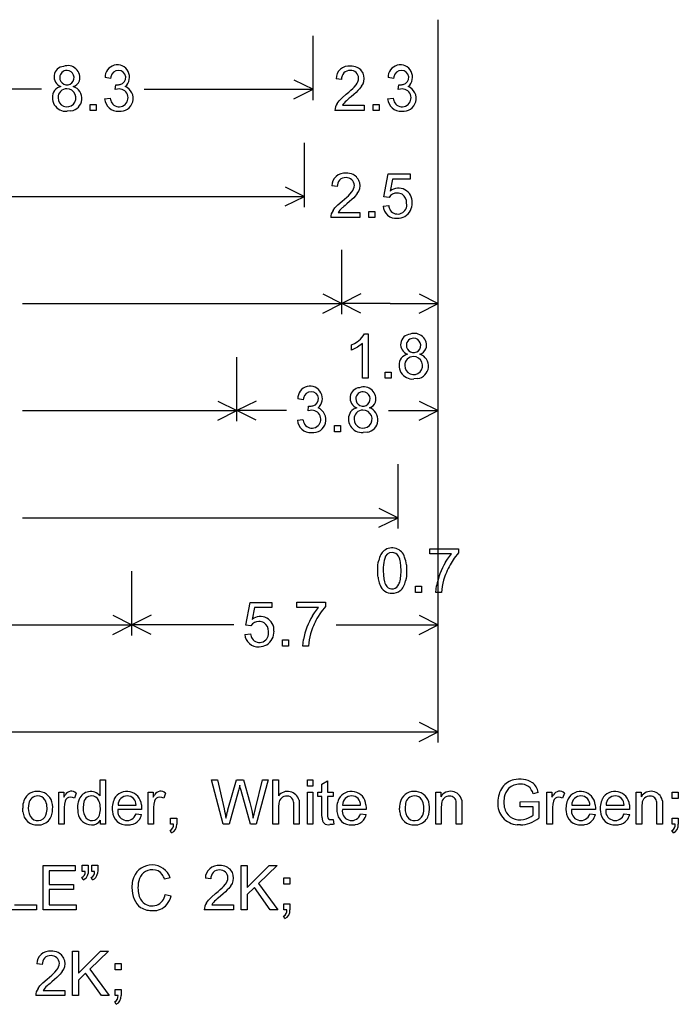
# Model space of a CAD drawing. Extents: x 43.6 to 67.9, y 0.1 to 78.7.
# Drawn here: x 54.2 to 66.5, y 0.1 to 18.5 of the extents above; entities that cross this region are included whole.
import ezdxf

# ---------------------------------------------------------------- set-up
doc = ezdxf.new("R2010")
doc.units = 0

msp = doc.modelspace()

# ---------------------------------------------------------------- linework, layer by layer
for p, q in [((62, 5), (62, 18.5)), ((59.663, 17), (59.663, 18.2)), ((59.663, 17), (59.663, 18.2)), ((62, 17), (62, 18.2)), ((55.8805, 17.4018), (55.779, 17.4198)), ((55.887, 17.4331), (55.8805, 17.4018)), ((55.9691, 17.1953), (55.9804, 17.2844)), ((59.3052, 17.3789), (59.663, 17.2)), ((60.1958, 17.3843), (60.0915, 17.395)), ((60.4283, 17.2393), (60.4655, 17.2842)), ((61.1645, 17.4018), (61.063, 17.4198)), ((61.171, 17.4331), (61.1645, 17.4018)), ((61.2531, 17.1953), (61.2644, 17.2844)), ((54.5949, 17.2), (51.443, 17.2)), ((56.0087, 17.2037), (55.9691, 17.1953)), ((56.0408, 17.2066), (56.0087, 17.2037)), ((56.5111, 17.2), (59.663, 17.2)), ((59.3052, 17.0211), (59.663, 17.2)), ((60.2066, 17.0424), (60.2838, 17.1095)), ((60.2838, 17.1095), (60.3313, 17.1485)), ((60.3313, 17.1485), (60.371, 17.1831)), ((60.371, 17.1831), (60.4032, 17.2134)), ((60.4239, 17.1037), (60.3731, 17.0604)), ((60.4032, 17.2134), (60.4283, 17.2393)), ((60.4666, 17.1422), (60.4239, 17.1037)), ((60.5016, 17.1762), (60.4666, 17.1422)), ((60.5295, 17.206), (60.5016, 17.1762)), ((60.568, 17.2558), (60.5295, 17.206)), ((61.2927, 17.2037), (61.2531, 17.1953)), ((61.3248, 17.2066), (61.2927, 17.2037)), ((55.5015, 16.8037), (55.5015, 16.9194)), ((55.5015, 16.9194), (55.6135, 16.9194)), ((55.6135, 16.9194), (55.6135, 16.8037)), ((55.7716, 17.0221), (55.8731, 17.0356)), ((60.1156, 16.9372), (60.1507, 16.9843)), ((60.1507, 16.9843), (60.2066, 17.0424)), ((60.2273, 16.9223), (60.213, 16.9013)), ((60.2445, 16.9434), (60.2273, 16.9223)), ((60.2644, 16.9647), (60.2445, 16.9434)), ((60.2868, 16.9865), (60.2644, 16.9647)), ((60.2968, 16.9957), (60.2868, 16.9865)), ((60.3145, 17.011), (60.2968, 16.9957)), ((60.3399, 17.0325), (60.3145, 17.011)), ((60.3731, 17.0604), (60.3399, 17.0325)), ((60.7855, 16.8037), (60.7855, 16.9194)), ((60.7855, 16.9194), (60.8975, 16.9194)), ((60.8975, 16.9194), (60.8975, 16.8037)), ((61.0556, 17.0221), (61.1571, 17.0356)), ((55.142, 16.798), (55.0695, 16.7907)), ((55.6135, 16.8037), (55.5015, 16.8037)), ((60.6175, 16.8037), (60.0723, 16.8037)), ((60.213, 16.9013), (60.6175, 16.9013)), ((60.6175, 16.9013), (60.6175, 16.8037)), ((60.8975, 16.8037), (60.7855, 16.8037)), ((59.5, 15), (59.5, 16.2)), ((59.5, 15), (59.5, 16.2)), ((62, 15), (62, 16.2)), ((60.9868, 15.1947), (61.067, 15.6196)), ((61.067, 15.6196), (61.4759, 15.6196)), ((61.1482, 15.5225), (61.1036, 15.3002)), ((61.4759, 15.5225), (61.1482, 15.5225)), ((61.4759, 15.6196), (61.4759, 15.5225)), ((59.1422, 15.3789), (59.5, 15.2)), ((60.1158, 15.3843), (60.0115, 15.395)), ((60.3483, 15.2393), (60.3855, 15.2842)), ((53.7571, 15.2), (59.5, 15.2)), ((59.1422, 15.0211), (59.5, 15.2)), ((60.1266, 15.0424), (60.2038, 15.1095)), ((60.2038, 15.1095), (60.2513, 15.1485)), ((60.2513, 15.1485), (60.291, 15.1831)), ((60.291, 15.1831), (60.3232, 15.2134)), ((60.3439, 15.1037), (60.2931, 15.0604)), ((60.3232, 15.2134), (60.3483, 15.2393)), ((60.3866, 15.1422), (60.3439, 15.1037)), ((60.4216, 15.1762), (60.3866, 15.1422)), ((60.4495, 15.206), (60.4216, 15.1762)), ((60.488, 15.2558), (60.4495, 15.206)), ((61.0822, 15.1823), (60.9868, 15.1947)), ((60.0356, 14.9372), (60.0707, 14.9843)), ((60.0707, 14.9843), (60.1266, 15.0424)), ((60.1473, 14.9223), (60.133, 14.9013)), ((60.133, 14.9013), (60.5375, 14.9013)), ((60.1645, 14.9434), (60.1473, 14.9223)), ((60.1844, 14.9647), (60.1645, 14.9434)), ((60.2068, 14.9865), (60.1844, 14.9647)), ((60.2168, 14.9957), (60.2068, 14.9865)), ((60.2345, 15.011), (60.2168, 14.9957)), ((60.2599, 15.0325), (60.2345, 15.011)), ((60.2931, 15.0604), (60.2599, 15.0325)), ((60.5375, 14.9013), (60.5375, 14.8037)), ((60.7055, 14.8037), (60.7055, 14.9194)), ((60.7055, 14.9194), (60.8175, 14.9194)), ((60.8175, 14.9194), (60.8175, 14.8037)), ((60.9688, 15.0204), (61.0754, 15.0294)), ((60.5375, 14.8037), (59.9923, 14.8037)), ((60.8175, 14.8037), (60.7055, 14.8037)), ((60.2, 13), (60.2, 14.2)), ((60.2, 13), (60.2, 14.2)), ((62, 13), (62, 14.2)), ((59.8422, 13.3789), (60.2, 13.2)), ((60.5578, 13.3789), (60.2, 13.2)), ((61.6422, 13.3789), (62, 13.2)), ((54.2346, 13.2), (60.2, 13.2)), ((59.8422, 13.0211), (60.2, 13.2)), ((61.1, 13.2), (60.2, 13.2)), ((60.5578, 13.0211), (60.2, 13.2)), ((61.1, 13.2), (62, 13.2)), ((61.6422, 13.0211), (62, 13.2)), ((60.5983, 12.5938), (60.6225, 12.6342)), ((60.6225, 12.6342), (60.6895, 12.6342)), ((60.6895, 12.6342), (60.6895, 11.8037)), ((60.3823, 12.4266), (60.4382, 12.4554)), ((60.3823, 12.3284), (60.3823, 12.4266)), ((60.4941, 12.3821), (60.3823, 12.3284)), ((60.4382, 12.4554), (60.4878, 12.4865)), ((60.5855, 12.4508), (60.4941, 12.3821)), ((60.5855, 11.8037), (60.5855, 12.4508)), ((58.24, 11), (58.24, 12.2)), ((58.24, 11), (58.24, 12.2)), ((62, 11), (62, 12.2)), ((60.6895, 11.8037), (60.5855, 11.8037)), ((61.0095, 11.8037), (61.0095, 11.9194)), ((61.0095, 11.9194), (61.1215, 11.9194)), ((61.1215, 11.8037), (61.0095, 11.8037)), ((61.1215, 11.9194), (61.1215, 11.8037)), ((61.614, 11.798), (61.5415, 11.7907)), ((59.4805, 11.4018), (59.379, 11.4198)), ((59.487, 11.4331), (59.4805, 11.4018)), ((57.8822, 11.3789), (58.24, 11.2)), ((58.5978, 11.3789), (58.24, 11.2)), ((59.5691, 11.1953), (59.5804, 11.2844)), ((61.6422, 11.3789), (62, 11.2)), ((54.2346, 11.2), (58.24, 11.2)), ((57.8822, 11.0211), (58.24, 11.2)), ((59.1661, 11.2), (58.24, 11.2)), ((58.5978, 11.0211), (58.24, 11.2)), ((59.3716, 11.0221), (59.4731, 11.0356)), ((59.6087, 11.2037), (59.5691, 11.1953)), ((59.6408, 11.2066), (59.6087, 11.2037)), ((61.0739, 11.2), (62, 11.2)), ((61.6422, 11.0211), (62, 11.2)), ((60.0655, 10.8037), (60.0655, 10.9194)), ((60.0655, 10.9194), (60.1775, 10.9194)), ((60.1775, 10.9194), (60.1775, 10.8037)), ((60.1775, 10.8037), (60.0655, 10.8037)), ((60.67, 10.798), (60.5975, 10.7907)), ((61.25, 9), (61.25, 10.2)), ((61.25, 9), (61.25, 10.2)), ((62, 9), (62, 10.2)), ((60.8922, 9.3789), (61.25, 9.2)), ((54.2387, 9.2), (61.25, 9.2)), ((60.8922, 9.0211), (61.25, 9.2)), ((61.8418, 8.5225), (61.8418, 8.6201)), ((61.8418, 8.6201), (62.3769, 8.6201)), ((62.2465, 8.5225), (61.8418, 8.5225)), ((62.1715, 8.4246), (62.2083, 8.476)), ((62.2083, 8.476), (62.2465, 8.5225)), ((62.3769, 8.5411), (62.2976, 8.4427)), ((62.3769, 8.6201), (62.3769, 8.5411)), ((60.8707, 8.265), (60.8743, 8.3149)), ((60.8743, 8.3149), (60.8802, 8.3612)), ((60.8802, 8.3612), (60.8886, 8.4039)), ((60.9778, 8.318), (60.9745, 8.2675)), ((60.9831, 8.3632), (60.9778, 8.318)), ((60.9907, 8.4031), (60.9831, 8.3632)), ((61.0003, 8.4377), (60.9907, 8.4031)), ((61.303, 8.2965), (61.2956, 8.3668)), ((61.3055, 8.2116), (61.303, 8.2965)), ((61.4048, 8.3225), (61.4095, 8.2116)), ((62.1357, 8.368), (62.1715, 8.4246)), ((62.2976, 8.4427), (62.22, 8.3177)), ((56.28, 7), (56.28, 8.2)), ((56.28, 7), (56.28, 8.2)), ((60.8695, 8.2116), (60.8707, 8.265)), ((60.8699, 8.1786), (60.8695, 8.2116)), ((60.8713, 8.1469), (60.8699, 8.1786)), ((60.8735, 8.1165), (60.8713, 8.1469)), ((60.8765, 8.0876), (60.8735, 8.1165)), ((60.9745, 8.2675), (60.9735, 8.2116)), ((60.9735, 8.2116), (60.9759, 8.1267)), ((60.9759, 8.1267), (60.9833, 8.0564)), ((61.2973, 8.0775), (61.3009, 8.1079)), ((61.3009, 8.1079), (61.3034, 8.1404)), ((61.3034, 8.1404), (61.3049, 8.1749)), ((61.3049, 8.1749), (61.3055, 8.2116)), ((61.4047, 8.1086), (61.3987, 8.0624)), ((61.4083, 8.1583), (61.4047, 8.1086)), ((61.4095, 8.2116), (61.4083, 8.1583)), ((62, 7), (62, 8.2)), ((60.9833, 8.0564), (60.9956, 8.0006)), ((61.2927, 8.0492), (61.2973, 8.0775)), ((61.3987, 8.0624), (61.3903, 8.0197)), ((61.5735, 7.8037), (61.5735, 7.9194)), ((61.5735, 7.9194), (61.6855, 7.9194)), ((61.6855, 7.9194), (61.6855, 7.8037)), ((61.9575, 7.8037), (61.97, 7.9264)), ((61.6855, 7.8037), (61.5735, 7.8037)), ((62.0615, 7.8037), (61.9575, 7.8037)), ((58.4068, 7.1947), (58.487, 7.6196)), ((58.487, 7.6196), (58.8959, 7.6196)), ((58.8959, 7.6196), (58.8959, 7.5225)), ((59.3578, 7.5225), (59.3578, 7.6201)), ((59.3578, 7.6201), (59.8929, 7.6201)), ((59.8929, 7.5411), (59.8136, 7.4427)), ((59.8929, 7.6201), (59.8929, 7.5411)), ((55.9222, 7.3789), (56.28, 7.2)), ((56.6378, 7.3789), (56.28, 7.2)), ((58.5682, 7.5225), (58.5236, 7.3002)), ((58.8959, 7.5225), (58.5682, 7.5225)), ((59.7625, 7.5225), (59.3578, 7.5225)), ((59.6517, 7.368), (59.6875, 7.4246)), ((59.6875, 7.4246), (59.7243, 7.476)), ((59.7243, 7.476), (59.7625, 7.5225)), ((59.8136, 7.4427), (59.736, 7.3177)), ((61.6422, 7.3789), (62, 7.2)), ((53.9623, 7.2), (56.28, 7.2)), ((55.9222, 7.0211), (56.28, 7.2)), ((58.1861, 7.2), (56.28, 7.2)), ((56.6378, 7.0211), (56.28, 7.2)), ((58.5022, 7.1823), (58.4068, 7.1947)), ((60.0939, 7.2), (62, 7.2)), ((61.6422, 7.0211), (62, 7.2)), ((58.3888, 7.0204), (58.4954, 7.0294)), ((59.0895, 6.8037), (59.0895, 6.9194)), ((59.0895, 6.9194), (59.2015, 6.9194)), ((59.2015, 6.8037), (59.0895, 6.8037)), ((59.2015, 6.9194), (59.2015, 6.8037)), ((59.4735, 6.8037), (59.486, 6.9264)), ((59.5775, 6.8037), (59.4735, 6.8037)), ((61.6422, 5.3789), (62, 5.2)), ((53.7571, 5.2), (62, 5.2)), ((61.6422, 5.0211), (62, 5.2)), ((55.6855, 4.0061), (55.6855, 4.3028)), ((55.6855, 4.3028), (55.7895, 4.3028)), ((55.7895, 4.3028), (55.7895, 3.4757)), ((57.983, 3.4757), (57.7636, 4.3028)), ((57.7636, 4.3028), (57.8758, 4.3028)), ((57.8758, 4.3028), (58.0016, 3.7606)), ((58.0739, 3.7443), (58.2313, 4.3028)), ((58.2313, 4.3028), (58.3633, 4.3028)), ((58.3633, 4.3028), (58.4818, 3.8842)), ((58.5873, 3.7713), (58.7171, 4.3028)), ((58.8271, 4.3028), (58.6003, 3.4757)), ((58.7171, 4.3028), (58.8271, 4.3028)), ((58.9135, 3.4757), (58.9135, 4.3028)), ((58.9135, 4.3028), (59.0175, 4.3028)), ((59.0175, 4.3028), (59.0158, 4.0061)), ((59.5575, 4.186), (59.5575, 4.3028)), ((59.5575, 4.3028), (59.6615, 4.3028)), ((59.6615, 4.3028), (59.6615, 4.186)), ((59.8295, 4.2233), (59.9335, 4.2842)), ((59.9335, 4.2842), (59.9335, 4.0749)), ((54.9135, 3.4757), (54.9135, 4.0749)), ((54.9135, 4.0749), (55.0071, 4.0749)), ((55.0071, 4.0749), (55.0071, 3.9841)), ((55.2414, 4.0557), (55.2065, 3.9615)), ((56.5815, 3.4757), (56.5815, 4.0749)), ((56.5815, 4.0749), (56.6751, 4.0749)), ((56.6751, 4.0749), (56.6751, 3.9841)), ((56.9094, 4.0557), (56.8745, 3.9615)), ((58.2702, 4.1059), (58.0948, 3.4757)), ((58.2831, 4.1536), (58.2702, 4.1059)), ((58.2945, 4.2029), (58.2831, 4.1536)), ((58.2977, 4.1901), (58.2945, 4.2029)), ((58.303, 4.1697), (58.2977, 4.1901)), ((58.3104, 4.1416), (58.303, 4.1697)), ((58.3205, 4.1059), (58.3104, 4.1416)), ((58.4948, 3.4757), (58.3205, 4.1059)), ((59.6615, 4.186), (59.5575, 4.186)), ((59.5575, 3.4757), (59.5575, 4.0749)), ((59.5575, 4.0749), (59.6615, 4.0749)), ((59.6615, 4.0749), (59.6615, 3.4757)), ((59.755, 3.9959), (59.755, 4.0749)), ((59.755, 4.0749), (59.8295, 4.0749)), ((59.8295, 4.0749), (59.8295, 4.2233)), ((59.9335, 4.0749), (60.0356, 4.0749)), ((60.0356, 4.0749), (60.0356, 3.9959)), ((61.9535, 3.4757), (61.9535, 4.0749)), ((61.9535, 4.0749), (62.0471, 4.0749)), ((62.0471, 4.0749), (62.0471, 3.9897)), ((63.8681, 4.0715), (63.7695, 4.0444)), ((64.0295, 3.4757), (64.0295, 4.0749)), ((64.0295, 4.0749), (64.1231, 4.0749)), ((64.1231, 4.0749), (64.1231, 3.9841)), ((64.3574, 4.0557), (64.3225, 3.9615)), ((65.6975, 3.4757), (65.6975, 4.0749)), ((65.6975, 4.0749), (65.7911, 4.0749)), ((65.7911, 4.0749), (65.7911, 3.9897)), ((66.3695, 3.9592), (66.3695, 4.0749)), ((66.3695, 4.0749), (66.4815, 4.0749)), ((66.4815, 4.0749), (66.4815, 3.9592)), ((54.3552, 3.8625), (54.3455, 3.7753)), ((55.0071, 3.9841), (55.034, 4.0278)), ((55.0343, 3.9079), (55.0217, 3.8514)), ((55.1692, 3.978), (55.132, 3.9835)), ((55.2065, 3.9615), (55.1692, 3.978)), ((56.6751, 3.9841), (56.702, 4.0278)), ((56.7023, 3.9079), (56.6897, 3.8514)), ((56.8372, 3.978), (56.8, 3.9835)), ((56.8745, 3.9615), (56.8372, 3.978)), ((58.4818, 3.8842), (58.5199, 3.7334)), ((59.0217, 3.8664), (59.0175, 3.8035)), ((59.4016, 3.9225), (59.4055, 3.8554)), ((59.8295, 3.9959), (59.755, 3.9959)), ((59.8295, 3.6512), (59.8295, 3.9959)), ((60.0356, 3.9959), (59.9335, 3.9959)), ((59.9335, 3.9959), (59.9335, 3.6455)), ((61.3912, 3.8625), (61.3815, 3.7753)), ((62.3375, 3.8402), (62.3355, 3.8857)), ((62.4392, 3.9269), (62.4405, 3.9051)), ((62.4405, 3.9051), (62.4412, 3.8774)), ((62.4412, 3.8774), (62.4415, 3.8441)), ((63.5303, 3.8971), (63.8775, 3.8977)), ((63.5303, 3.8001), (63.5303, 3.8971)), ((63.8775, 3.8977), (63.8775, 3.5908)), ((64.1231, 3.9841), (64.15, 4.0278)), ((64.1503, 3.9079), (64.1377, 3.8514)), ((64.2852, 3.978), (64.248, 3.9835)), ((64.3225, 3.9615), (64.2852, 3.978)), ((66.0815, 3.8402), (66.0795, 3.8857)), ((66.1832, 3.9269), (66.1845, 3.9051)), ((66.1845, 3.9051), (66.1852, 3.8774)), ((66.1852, 3.8774), (66.1855, 3.8441)), ((66.4815, 3.9592), (66.3695, 3.9592)), ((54.2458, 3.7089), (54.2415, 3.7753)), ((55.0217, 3.8514), (55.0175, 3.7894)), ((55.0175, 3.7894), (55.0175, 3.4757)), ((55.3775, 3.8596), (55.3695, 3.7748)), ((56.4615, 3.7493), (56.0175, 3.7493)), ((56.0215, 3.8328), (56.3575, 3.8328)), ((56.4573, 3.841), (56.4615, 3.7764)), ((56.4615, 3.7764), (56.4615, 3.7692)), ((56.4615, 3.7692), (56.4615, 3.7623)), ((56.4615, 3.7623), (56.4615, 3.7557)), ((56.4615, 3.7557), (56.4615, 3.7493)), ((56.6897, 3.8514), (56.6855, 3.7894)), ((56.6855, 3.7894), (56.6855, 3.4757)), ((58.0016, 3.7606), (58.0115, 3.7171)), ((58.0115, 3.7171), (58.0206, 3.6746)), ((58.0508, 3.6507), (58.0615, 3.6954)), ((58.0615, 3.6954), (58.0691, 3.7264)), ((58.0691, 3.7264), (58.0739, 3.7443)), ((58.5199, 3.7334), (58.5461, 3.5914)), ((58.5622, 3.665), (58.5737, 3.714)), ((58.5737, 3.714), (58.5873, 3.7713)), ((59.0175, 3.8035), (59.0175, 3.4757)), ((59.3015, 3.4757), (59.3015, 3.8554)), ((59.4055, 3.8554), (59.4055, 3.4757)), ((60.6535, 3.7493), (60.2095, 3.7493)), ((60.2135, 3.8328), (60.5495, 3.8328)), ((60.6493, 3.841), (60.6535, 3.7764)), ((60.6535, 3.7764), (60.6535, 3.7692)), ((60.6535, 3.7692), (60.6535, 3.7623)), ((60.6535, 3.7623), (60.6535, 3.7557)), ((60.6535, 3.7557), (60.6535, 3.7493)), ((61.2818, 3.7089), (61.2775, 3.7753)), ((62.0575, 3.8029), (62.0575, 3.4757)), ((62.3375, 3.4757), (62.3375, 3.8402)), ((62.4415, 3.8441), (62.4415, 3.4757)), ((63.7735, 3.8001), (63.5303, 3.8001)), ((63.7735, 3.6461), (63.7735, 3.8001)), ((64.1377, 3.8514), (64.1335, 3.7894)), ((64.1335, 3.7894), (64.1335, 3.4757)), ((64.9335, 3.7493), (64.4895, 3.7493)), ((64.4935, 3.8328), (64.8295, 3.8328)), ((64.9293, 3.841), (64.9335, 3.7764)), ((64.9335, 3.7764), (64.9335, 3.7692)), ((64.9335, 3.7692), (64.9335, 3.7623)), ((64.9335, 3.7623), (64.9335, 3.7557)), ((64.9335, 3.7557), (64.9335, 3.7493)), ((65.5735, 3.7493), (65.1295, 3.7493)), ((65.1335, 3.8328), (65.4695, 3.8328)), ((65.5693, 3.841), (65.5735, 3.7764)), ((65.5735, 3.7764), (65.5735, 3.7692)), ((65.5735, 3.7692), (65.5735, 3.7623)), ((65.5735, 3.7623), (65.5735, 3.7557)), ((65.5735, 3.7557), (65.5735, 3.7493)), ((65.8015, 3.8029), (65.8015, 3.4757)), ((66.0815, 3.4757), (66.0815, 3.8402)), ((66.1855, 3.8441), (66.1855, 3.4757)), ((55.6935, 3.4757), (55.6925, 3.5513)), ((56.3431, 3.636), (56.3575, 3.6686)), ((56.3575, 3.6686), (56.4624, 3.6557)), ((56.9999, 3.4757), (56.9999, 3.5914)), ((56.9999, 3.5914), (57.1175, 3.5914)), ((57.1175, 3.5914), (57.1175, 3.4757)), ((58.0206, 3.6746), (58.029, 3.6328)), ((58.029, 3.6328), (58.0366, 3.5914)), ((58.0366, 3.5914), (58.0508, 3.6507)), ((58.5461, 3.5914), (58.553, 3.6242)), ((58.553, 3.6242), (58.5622, 3.665)), ((59.8309, 3.597), (59.8295, 3.6512)), ((59.9335, 3.6455), (59.9339, 3.6184)), ((60.0222, 3.5645), (60.0356, 3.5665)), ((60.0356, 3.5665), (60.0503, 3.4768)), ((60.5351, 3.636), (60.5495, 3.6686)), ((60.5495, 3.6686), (60.6544, 3.6557)), ((64.8151, 3.636), (64.8295, 3.6686)), ((64.8295, 3.6686), (64.9344, 3.6557)), ((65.4551, 3.636), (65.4695, 3.6686)), ((65.4695, 3.6686), (65.5744, 3.6557)), ((66.3695, 3.4757), (66.3695, 3.5914)), ((66.3695, 3.5914), (66.4815, 3.5914)), ((66.4815, 3.5914), (66.4815, 3.4757)), ((55.0175, 3.4757), (54.9135, 3.4757)), ((55.7895, 3.4757), (55.6935, 3.4757)), ((56.6855, 3.4757), (56.5815, 3.4757)), ((57.0213, 3.3132), (56.9931, 3.3566)), ((57.0575, 3.4757), (56.9999, 3.4757)), ((58.0948, 3.4757), (57.983, 3.4757)), ((58.6003, 3.4757), (58.4948, 3.4757)), ((59.0175, 3.4757), (58.9135, 3.4757)), ((59.4055, 3.4757), (59.3015, 3.4757)), ((59.6615, 3.4757), (59.5575, 3.4757)), ((59.9907, 3.4695), (59.9735, 3.4689)), ((60.0094, 3.4712), (59.9907, 3.4695)), ((60.0293, 3.4737), (60.0094, 3.4712)), ((60.0503, 3.4768), (60.0293, 3.4737)), ((62.0575, 3.4757), (61.9535, 3.4757)), ((62.4415, 3.4757), (62.3375, 3.4757)), ((63.5355, 3.4627), (63.4761, 3.4654)), ((64.1335, 3.4757), (64.0295, 3.4757)), ((65.8015, 3.4757), (65.6975, 3.4757)), ((66.1855, 3.4757), (66.0815, 3.4757)), ((66.3902, 3.3132), (66.3627, 3.3566)), ((66.4252, 3.4757), (66.3695, 3.4757)), ((54.6215, 1.8757), (54.6215, 2.7028)), ((54.6215, 2.7028), (55.222, 2.7028)), ((55.222, 2.6052), (54.7335, 2.6052)), ((54.7335, 2.6052), (54.7335, 2.3519)), ((55.222, 2.7028), (55.222, 2.6052)), ((55.3535, 2.5934), (55.3535, 2.7113)), ((55.3535, 2.7113), (55.4655, 2.7113)), ((55.408, 2.5934), (55.3535, 2.5934)), ((55.4655, 2.6182), (55.461, 2.5529)), ((55.4655, 2.7113), (55.4655, 2.6182)), ((55.5295, 2.5934), (55.5295, 2.7113)), ((55.5295, 2.7113), (55.6415, 2.7113)), ((55.584, 2.5934), (55.5295, 2.5934)), ((55.6415, 2.6182), (55.637, 2.5529)), ((55.6415, 2.7113), (55.6415, 2.6182)), ((58.3215, 1.8757), (58.3215, 2.7028)), ((58.3215, 2.7028), (58.4335, 2.7028)), ((58.4335, 2.7028), (58.4335, 2.2926)), ((58.4335, 2.2926), (58.8442, 2.7028)), ((58.9926, 2.7028), (58.6456, 2.3677)), ((58.8442, 2.7028), (58.9926, 2.7028)), ((55.3697, 2.4404), (55.3445, 2.4805)), ((55.5457, 2.4404), (55.5204, 2.4805)), ((56.9978, 2.476), (56.89, 2.4506)), ((57.7558, 2.4563), (57.6515, 2.467)), ((59.1175, 2.3592), (59.1175, 2.4749)), ((59.1175, 2.4749), (59.2295, 2.4749)), ((59.2295, 2.4749), (59.2295, 2.3592)), ((54.7335, 2.3519), (55.191, 2.3519)), ((55.191, 2.2548), (54.7335, 2.2548)), ((54.7335, 2.2548), (54.7335, 1.9733)), ((55.191, 2.3519), (55.191, 2.2548)), ((57.8438, 2.1815), (57.8913, 2.2205)), ((57.8913, 2.2205), (57.931, 2.2551)), ((57.931, 2.2551), (57.9632, 2.2854)), ((57.9632, 2.2854), (57.9883, 2.3113)), ((58.0266, 2.2142), (57.9839, 2.1757)), ((57.9883, 2.3113), (58.0255, 2.3562)), ((58.0616, 2.2482), (58.0266, 2.2142)), ((58.0895, 2.278), (58.0616, 2.2482)), ((58.128, 2.3278), (58.0895, 2.278)), ((58.5689, 2.2943), (58.4335, 2.1623)), ((58.8634, 1.8757), (58.5689, 2.2943)), ((58.6456, 2.3677), (59.0078, 1.8757)), ((59.2295, 2.3592), (59.1175, 2.3592)), ((56.8937, 2.1321), (56.9024, 2.1657)), ((56.9024, 2.1657), (57.0118, 2.1381)), ((57.6756, 2.0092), (57.7107, 2.0563)), ((57.7107, 2.0563), (57.7666, 2.1144)), ((57.7666, 2.1144), (57.8438, 2.1815)), ((57.8244, 2.0367), (57.8045, 2.0154)), ((57.8468, 2.0585), (57.8244, 2.0367)), ((57.8568, 2.0677), (57.8468, 2.0585)), ((57.8745, 2.083), (57.8568, 2.0677)), ((57.8999, 2.1045), (57.8745, 2.083)), ((57.9331, 2.1324), (57.8999, 2.1045)), ((57.9839, 2.1757), (57.9331, 2.1324)), ((58.4335, 2.1623), (58.4335, 1.8757)), ((54.4968, 1.8757), (53.9775, 1.8757)), ((54.0895, 1.9733), (54.4968, 1.9733)), ((54.4968, 1.9733), (54.4968, 1.8757)), ((55.2412, 1.8757), (54.6215, 1.8757)), ((54.7335, 1.9733), (55.2412, 1.9733)), ((55.2412, 1.9733), (55.2412, 1.8757)), ((58.1775, 1.8757), (57.6323, 1.8757)), ((57.7873, 1.9943), (57.773, 1.9733)), ((57.773, 1.9733), (58.1775, 1.9733)), ((57.8045, 2.0154), (57.7873, 1.9943)), ((58.1775, 1.9733), (58.1775, 1.8757)), ((58.4335, 1.8757), (58.3215, 1.8757)), ((59.0078, 1.8757), (58.8634, 1.8757)), ((59.1175, 1.8757), (59.1175, 1.9914)), ((59.1175, 1.9914), (59.2295, 1.9914)), ((59.1732, 1.8757), (59.1175, 1.8757)), ((59.2295, 1.9914), (59.2295, 1.8757)), ((59.1382, 1.7132), (59.1107, 1.7566)), ((55.1695, 0.2757), (55.1695, 1.1028)), ((55.1695, 1.1028), (55.2815, 1.1028)), ((55.2815, 1.1028), (55.2815, 0.6926)), ((55.2815, 0.6926), (55.6922, 1.1028)), ((55.8406, 1.1028), (55.4936, 0.7677)), ((55.6922, 1.1028), (55.8406, 1.1028)), ((54.6078, 0.8563), (54.5035, 0.867)), ((54.8403, 0.7113), (54.8775, 0.7562)), ((55.4936, 0.7677), (55.8558, 0.2757)), ((55.9655, 0.7592), (55.9655, 0.8749)), ((55.9655, 0.8749), (56.0775, 0.8749)), ((56.0775, 0.7592), (55.9655, 0.7592)), ((56.0775, 0.8749), (56.0775, 0.7592)), ((54.6186, 0.5144), (54.6958, 0.5815)), ((54.6958, 0.5815), (54.7433, 0.6205)), ((54.7433, 0.6205), (54.783, 0.6551)), ((54.783, 0.6551), (54.8152, 0.6854)), ((54.8359, 0.5757), (54.7851, 0.5324)), ((54.8152, 0.6854), (54.8403, 0.7113)), ((54.8786, 0.6142), (54.8359, 0.5757)), ((54.9136, 0.6482), (54.8786, 0.6142)), ((54.9415, 0.678), (54.9136, 0.6482)), ((54.98, 0.7278), (54.9415, 0.678)), ((55.4169, 0.6943), (55.2815, 0.5623)), ((55.2815, 0.5623), (55.2815, 0.2757)), ((55.7114, 0.2757), (55.4169, 0.6943)), ((54.5276, 0.4092), (54.5627, 0.4563)), ((54.5627, 0.4563), (54.6186, 0.5144)), ((54.6393, 0.3943), (54.625, 0.3733)), ((54.625, 0.3733), (55.0295, 0.3733)), ((54.6565, 0.4154), (54.6393, 0.3943)), ((54.6764, 0.4367), (54.6565, 0.4154)), ((54.6988, 0.4585), (54.6764, 0.4367)), ((54.7088, 0.4677), (54.6988, 0.4585)), ((54.7265, 0.483), (54.7088, 0.4677)), ((54.7519, 0.5045), (54.7265, 0.483)), ((54.7851, 0.5324), (54.7519, 0.5045)), ((55.0295, 0.3733), (55.0295, 0.2757)), ((55.9655, 0.2757), (55.9655, 0.3914)), ((55.9655, 0.3914), (56.0775, 0.3914)), ((56.0775, 0.3914), (56.0775, 0.2757)), ((55.0295, 0.2757), (54.4843, 0.2757)), ((55.2815, 0.2757), (55.1695, 0.2757)), ((55.8558, 0.2757), (55.7114, 0.2757)), ((56.0212, 0.2757), (55.9655, 0.2757)), ((55.9862, 0.1132), (55.9587, 0.1566))]:
    msp.add_line(p, q)
for centre, radius, start, end in [((56.0077, 17.4264), 0.2288, 310.2325, 541.6416), ((61.2917, 17.4264), 0.2288, 310.2325, 541.6416), ((55.0199, 17.4347), 0.1938, 94.4474, 250.3095), ((55.0672, 17.4168), 0.1339, 176.7834, 449.0148), ((55.0618, 17.4225), 0.1284, 86.5976, 179.2006), ((55.0833, 17.4174), 0.2247, 344.0768, 470.4281), ((56.0233, 17.4132), 0.1377, 87.1947, 171.6659), ((56.0345, 17.4198), 0.131, 281.5807, 451.948), ((60.3355, 17.3913), 0.2441, 84.2388, 179.1391), ((60.3472, 17.3985), 0.152, 85.9977, 185.3786), ((60.3677, 17.4046), 0.1458, 0.8542, 93.8858), ((60.3657, 17.3337), 0.3006, 65.8119, 91.084), ((60.3895, 17.4006), 0.2298, 320.9483, 424.3817), ((61.3073, 17.4132), 0.1377, 87.1947, 171.6659), ((61.3185, 17.4198), 0.131, 281.5807, 451.948), ((55.1387, 17.4179), 0.1723, 285.9379, 338.8593), ((55.9945, 17.3695), 0.0862, 260.6145, 271.4952), ((56.0029, 17.4898), 0.2067, 268.2942, 286.2722), ((60.2871, 17.4247), 0.2271, 321.8057, 355.4952), ((61.2785, 17.3695), 0.0862, 260.6145, 271.4952), ((61.2869, 17.4898), 0.2067, 268.2942, 286.2722), ((55.0477, 17.0418), 0.252, 147.0628, 274.959), ((54.9971, 17.0516), 0.2051, 101.9603, 141.6882), ((55.0614, 17.0483), 0.1601, 88.0383, 182.113), ((55.0691, 17.0407), 0.1676, 179.414, 450.7374), ((55.1124, 17.0301), 0.234, 277.2743, 431.6651), ((56.0418, 17.0403), 0.1663, 214.7389, 450.3669), ((56.0638, 17.0291), 0.2407, 263.0222, 427.6129), ((61.3258, 17.0403), 0.1663, 214.7389, 450.3669), ((61.3478, 17.0291), 0.2407, 263.0222, 427.6129), ((56.0192, 17.0378), 0.2481, 183.6311, 273.5378), ((56.1617, 17.0876), 0.2932, 190.2152, 208.9749), ((60.2979, 16.8043), 0.2257, 143.923, 180.1572), ((61.3032, 17.0378), 0.2481, 183.6311, 273.5378), ((61.4457, 17.0876), 0.2932, 190.2152, 208.9749), ((60.2555, 15.3913), 0.2441, 84.2388, 179.1391), ((60.2857, 15.3337), 0.3006, 65.8119, 91.084), ((60.2672, 15.3985), 0.152, 85.9977, 185.3786), ((60.2877, 15.4046), 0.1458, 0.8542, 93.8858), ((60.3095, 15.4006), 0.2298, 320.9483, 424.3817), ((60.2071, 15.4247), 0.2271, 321.8057, 355.4952), ((61.2263, 15.0931), 0.1694, 87.7816, 148.2399), ((61.2603, 15.1007), 0.2537, 356.266, 488.1356), ((61.2369, 15.0772), 0.1852, 60.7596, 91.2551), ((61.2244, 15.0847), 0.1854, 357.014, 416.2385), ((61.2203, 15.0738), 0.2934, 302.7155, 362.0126), ((60.2179, 14.8043), 0.2257, 143.923, 180.1572), ((61.2138, 15.0353), 0.2455, 183.4781, 274.8483), ((61.3284, 15.0636), 0.2553, 187.7097, 208.3142), ((61.2424, 15.0414), 0.1704, 215.4719, 371.3865), ((61.2412, 15.0692), 0.2785, 268.6264, 299.6086), ((60.2352, 12.8573), 0.4486, 304.2592, 324.0313), ((61.4919, 12.4347), 0.1938, 94.4474, 250.3095), ((61.5392, 12.4168), 0.1339, 176.7834, 449.0148), ((61.5338, 12.4225), 0.1284, 86.5976, 179.2006), ((61.5553, 12.4174), 0.2247, 344.0768, 470.4281), ((61.6107, 12.4179), 0.1723, 285.9379, 338.8593), ((61.5197, 12.0418), 0.252, 147.0628, 274.959), ((61.4691, 12.0516), 0.2051, 101.9603, 141.6882), ((61.5334, 12.0483), 0.1601, 88.0383, 182.113), ((61.5411, 12.0407), 0.1676, 179.414, 450.7374), ((61.5844, 12.0301), 0.234, 277.2743, 431.6651), ((59.6077, 11.4264), 0.2288, 310.2325, 541.6416), ((60.5479, 11.4347), 0.1938, 94.4474, 250.3095), ((60.6113, 11.4174), 0.2247, 344.0768, 470.4281), ((59.6233, 11.4132), 0.1377, 87.1947, 171.6659), ((59.6345, 11.4198), 0.131, 281.5807, 451.948), ((60.5952, 11.4168), 0.1339, 176.7834, 449.0148), ((60.5898, 11.4225), 0.1284, 86.5976, 179.2006), ((59.5945, 11.3695), 0.0862, 260.6145, 271.4952), ((59.6029, 11.4898), 0.2067, 268.2942, 286.2722), ((59.6638, 11.0291), 0.2407, 263.0222, 427.6129), ((60.5251, 11.0516), 0.2051, 101.9603, 141.6882), ((60.6404, 11.0301), 0.234, 277.2743, 431.6651), ((60.6667, 11.4179), 0.1723, 285.9379, 338.8593), ((59.7617, 11.0876), 0.2932, 190.2152, 208.9749), ((59.6418, 11.0403), 0.1663, 214.7389, 450.3669), ((60.5757, 11.0418), 0.252, 147.0628, 274.959), ((60.5894, 11.0483), 0.1601, 88.0383, 182.113), ((60.5971, 11.0407), 0.1676, 179.414, 450.7374), ((59.6192, 11.0378), 0.2481, 183.6311, 273.5378), ((61.3078, 8.3097), 0.4296, 152.0887, 167.3317), ((61.1568, 8.3867), 0.2602, 130.1044, 151.5122), ((61.1391, 8.3934), 0.2438, 16.5572, 127.9332), ((61.1389, 8.4085), 0.1416, 90.225, 168.117), ((61.1413, 8.4172), 0.1329, 30.5759, 91.2917), ((60.9847, 8.3276), 0.3134, 7.1912, 30.116), ((60.9153, 8.2847), 0.4909, 4.4112, 21.2762), ((63.2479, 7.6987), 1.2981, 148.9649, 169.8981), ((63.3925, 7.6601), 1.3443, 150.7129, 163.98), ((61.5723, 8.1721), 0.7009, 186.9237, 191.3905), ((61.4129, 8.1398), 0.5383, 191.3759, 196.7026), ((61.2946, 8.1042), 0.4147, 196.6891, 203.0279), ((61.128, 8.0188), 0.2284, 199.6616, 272.8716), ((61.2141, 8.0608), 0.2266, 195.4018, 220.0495), ((61.1389, 8.0068), 0.1346, 223.0483, 338.3239), ((61.0001, 8.0847), 0.2931, 334.2003, 342.9907), ((60.853, 8.1302), 0.4471, 342.9312, 349.5636), ((61.1222, 8.0372), 0.2601, 310.0806, 331.4784), ((60.9721, 8.1139), 0.4287, 332.0553, 347.3108), ((63.1357, 7.7367), 1.0764, 164.1309, 176.4341), ((61.1491, 8.0218), 0.2313, 267.6115, 307.4328), ((60.7639, 6.6987), 1.2981, 148.9649, 169.8981), ((58.6463, 7.0931), 0.1694, 87.7816, 148.2399), ((58.6803, 7.1007), 0.2537, 356.266, 488.1356), ((58.6569, 7.0772), 0.1852, 60.7596, 91.2551), ((58.6444, 7.0847), 0.1854, 357.014, 416.2385), ((60.9085, 6.6601), 1.3443, 150.7129, 163.98), ((58.6338, 7.0353), 0.2455, 183.4781, 274.8483), ((58.7484, 7.0636), 0.2553, 187.7097, 208.3142), ((58.6624, 7.0414), 0.1704, 215.4719, 371.3865), ((58.6403, 7.0738), 0.2934, 302.7155, 362.0126), ((60.6517, 6.7367), 1.0764, 164.1309, 176.4341), ((58.6612, 7.0692), 0.2785, 268.6264, 299.6086), ((63.4762, 3.9669), 0.3433, 100.7413, 143.5608), ((63.524, 3.8758), 0.4428, 58.0371, 104.6326), ((63.5887, 4.0245), 0.2834, 9.5422, 53.2098), ((54.5209, 3.8113), 0.2784, 7.4151, 157.049), ((55.1491, 3.9569), 0.1352, 46.957, 148.3798), ((55.5097, 3.8554), 0.2315, 40.6018, 158.1444), ((56.1887, 3.8206), 0.2694, 4.3444, 151.5028), ((56.8171, 3.9569), 0.1352, 46.957, 148.3798), ((59.1879, 3.8681), 0.2206, 14.3009, 141.2644), ((60.3807, 3.8206), 0.2694, 4.3444, 151.5028), ((61.5569, 3.8113), 0.2784, 7.4151, 157.049), ((62.2299, 3.8754), 0.2156, 13.8346, 147.9776), ((63.6073, 3.8916), 0.4939, 145.5699, 180.7279), ((63.527, 3.9389), 0.2961, 136.0432, 172.0812), ((63.5129, 3.9341), 0.2896, 86.822, 133.4286), ((63.5492, 3.9994), 0.2248, 11.5661, 95.1721), ((64.2651, 3.9569), 0.1352, 46.957, 148.3798), ((64.6607, 3.8206), 0.2694, 4.3444, 151.5028), ((65.3007, 3.8206), 0.2694, 4.3444, 151.5028), ((65.9739, 3.8754), 0.2156, 13.8346, 147.9776), ((54.6696, 3.7811), 0.4281, 161.0857, 180.7738), ((54.5168, 3.8415), 0.163, 88.2473, 172.6083), ((54.5285, 3.8521), 0.1524, 32.1636, 92.5109), ((54.3513, 3.7716), 0.3462, 346.4401, 387.839), ((55.1337, 3.8805), 0.103, 90.9454, 164.5807), ((55.7872, 3.7798), 0.5217, 170.5353, 190.2804), ((55.6027, 3.8098), 0.3348, 156.8186, 170.4157), ((55.5265, 3.8554), 0.149, 89.4011, 178.3554), ((55.5323, 3.864), 0.1405, 25.6631, 91.7438), ((55.2999, 3.7666), 0.3923, 347.9742, 383.7824), ((56.3357, 3.7712), 0.4231, 155.1288, 187.7673), ((56.1914, 3.835), 0.17, 89.614, 180.7199), ((56.1929, 3.8402), 0.1647, 357.4242, 450.1109), ((56.8017, 3.8805), 0.103, 90.9454, 164.5807), ((59.1714, 3.8504), 0.1506, 88.4637, 173.9032), ((59.1861, 3.8905), 0.111, 24.0742, 95.519), ((59.0883, 3.8597), 0.2132, 358.8523, 380.911), ((60.5277, 3.7712), 0.4231, 155.1288, 187.7673), ((60.3834, 3.835), 0.17, 89.614, 180.7199), ((60.3849, 3.8402), 0.1647, 357.4242, 450.1109), ((61.7056, 3.7811), 0.4281, 161.0857, 180.7738), ((61.5528, 3.8415), 0.163, 88.2473, 172.6083), ((61.5645, 3.8521), 0.1524, 32.1636, 92.5109), ((61.3873, 3.7716), 0.3462, 346.4401, 387.839), ((62.4428, 3.8054), 0.3854, 171.3645, 180.3661), ((62.2039, 3.8586), 0.1422, 85.7498, 178.1143), ((62.2226, 3.8878), 0.1129, 358.9703, 454.1437), ((63.5004, 3.853), 0.3883, 175.2275, 266.4024), ((63.7139, 3.8888), 0.4888, 169.2808, 197.9272), ((64.2497, 3.8805), 0.103, 90.9454, 164.5807), ((64.8077, 3.7712), 0.4231, 155.1288, 187.7673), ((64.6634, 3.835), 0.17, 89.614, 180.7199), ((64.6649, 3.8402), 0.1647, 357.4242, 450.1109), ((65.4477, 3.7712), 0.4231, 155.1288, 187.7673), ((65.3034, 3.835), 0.17, 89.614, 180.7199), ((65.3049, 3.8402), 0.1647, 357.4242, 450.1109), ((66.1868, 3.8054), 0.3854, 171.3645, 180.3661), ((65.9479, 3.8586), 0.1422, 85.7498, 178.1143), ((65.9666, 3.8878), 0.1129, 358.9703, 454.1437), ((54.5044, 3.7216), 0.2589, 182.8083, 273.8547), ((54.6061, 3.7594), 0.2611, 176.5108, 221.4755), ((54.5216, 3.7119), 0.1676, 228.4487, 352.614), ((54.3057, 3.7801), 0.4958, 345.8088, 367.7812), ((55.5266, 3.718), 0.2547, 187.065, 269.4743), ((55.6487, 3.7619), 0.2795, 177.3586, 218.288), ((55.5345, 3.6947), 0.1494, 225.1949, 356.2382), ((56.1795, 3.7257), 0.2632, 182.5579, 274.2491), ((56.1899, 3.7203), 0.1749, 170.4385, 331.1915), ((60.3715, 3.7257), 0.2632, 182.5579, 274.2491), ((60.3819, 3.7203), 0.1749, 170.4385, 331.1915), ((61.5404, 3.7216), 0.2589, 182.8083, 273.8547), ((61.6421, 3.7594), 0.2611, 176.5108, 221.4755), ((61.5576, 3.7119), 0.1676, 228.4487, 352.614), ((61.3417, 3.7801), 0.4958, 345.8088, 367.7812), ((63.5187, 3.8473), 0.291, 201.9937, 284.6696), ((64.6515, 3.7257), 0.2632, 182.5579, 274.2491), ((64.6619, 3.7203), 0.1749, 170.4385, 331.1915), ((65.2915, 3.7257), 0.2632, 182.5579, 274.2491), ((65.3019, 3.7203), 0.1749, 170.4385, 331.1915), ((54.535, 3.7244), 0.2615, 267.1042, 322.0438), ((54.5119, 3.731), 0.2839, 323.8708, 345.2221), ((55.5338, 3.6497), 0.1867, 267.0707, 328.2022), ((56.2336, 3.6972), 0.2308, 277.8702, 319.9768), ((56.1897, 3.7225), 0.2808, 321.7909, 346.2431), ((59.9465, 3.5823), 0.1166, 172.7999, 283.3892), ((59.9831, 3.6116), 0.0497, 172.1363, 279.1313), ((59.9977, 3.705), 0.1426, 267.3185, 279.9038), ((60.4256, 3.6972), 0.2308, 277.8702, 319.9768), ((60.3817, 3.7225), 0.2808, 321.7909, 346.2431), ((61.571, 3.7244), 0.2615, 267.1042, 322.0438), ((61.5479, 3.731), 0.2839, 323.8708, 345.2221), ((63.5359, 3.9626), 0.4999, 269.9493, 290.6229), ((63.5228, 3.9674), 0.4075, 279.8317, 307.9648), ((63.4888, 4.0696), 0.6166, 291.2134, 309.0679), ((64.7056, 3.6972), 0.2308, 277.8702, 319.9768), ((64.6617, 3.7225), 0.2808, 321.7909, 346.2431), ((65.3456, 3.6972), 0.2308, 277.8702, 319.9768), ((65.3017, 3.7225), 0.2808, 321.7909, 346.2431), ((56.2009, 3.8517), 0.3884, 269.7088, 279.5209), ((56.9397, 3.4624), 0.1185, 296.7958, 366.4522), ((56.9582, 3.4602), 0.16, 293.2438, 365.5443), ((60.3929, 3.8517), 0.3884, 269.7088, 279.5209), ((64.6729, 3.8517), 0.3884, 269.7088, 279.5209), ((65.3129, 3.8517), 0.3884, 269.7088, 279.5209), ((66.3069, 3.4619), 0.1191, 297.9444, 366.6626), ((66.3212, 3.4588), 0.1611, 295.3556, 366.0127), ((55.2972, 2.5815), 0.1115, 295.0854, 366.1449), ((55.4732, 2.5815), 0.1114, 295.0439, 366.1382), ((56.6533, 2.3482), 0.3674, 20.3634, 157.3533), ((56.6533, 2.3756), 0.2481, 86.3995, 170.5405), ((56.6796, 2.4167), 0.2069, 36.06, 92.9862), ((57.8955, 2.4633), 0.2441, 84.2388, 179.1391), ((57.9072, 2.4705), 0.152, 85.9977, 185.3786), ((57.9277, 2.4766), 0.1458, 0.8542, 93.8858), ((57.9257, 2.4057), 0.3006, 65.8119, 91.084), ((57.9495, 2.4726), 0.2298, 320.9483, 424.3817), ((55.3227, 2.5719), 0.1396, 289.6929, 352.1842), ((55.4987, 2.5719), 0.1396, 289.6929, 352.1842), ((56.9004, 2.2984), 0.6189, 168.7919, 180.2761), ((56.7184, 2.3315), 0.434, 158.6354, 168.4094), ((56.9394, 2.2884), 0.5462, 166.4429, 184.2597), ((56.5889, 2.3573), 0.3152, 17.2216, 35.0754), ((57.8471, 2.4967), 0.2271, 321.8057, 355.4952), ((56.8508, 2.2912), 0.5694, 179.5688, 202.4477), ((56.8668, 2.2732), 0.4727, 183.0745, 198.2397), ((56.6355, 2.1973), 0.3345, 201.6629, 234.7971), ((56.6714, 2.2117), 0.2679, 198.829, 221.0915), ((56.656, 2.1964), 0.2462, 220.7632, 344.8613), ((56.6117, 2.2334), 0.4114, 321.088, 346.5986), ((56.6307, 2.2036), 0.3371, 236.0811, 257.9701), ((56.6669, 2.3713), 0.5086, 257.9289, 270.2872), ((56.6865, 2.1852), 0.323, 266.9605, 319.3963), ((57.8579, 1.8763), 0.2257, 143.923, 180.1572), ((59.0549, 1.8619), 0.1191, 297.9444, 366.6626), ((59.0692, 1.8588), 0.1611, 295.3556, 366.0127), ((54.7475, 0.8633), 0.2441, 84.2388, 179.1391), ((54.7777, 0.8057), 0.3006, 65.8119, 91.084), ((54.7592, 0.8705), 0.152, 85.9977, 185.3786), ((54.7797, 0.8766), 0.1458, 0.8542, 93.8858), ((54.8015, 0.8726), 0.2298, 320.9483, 424.3817), ((54.6991, 0.8967), 0.2271, 321.8057, 355.4952), ((54.7099, 0.2763), 0.2257, 143.923, 180.1572), ((55.9029, 0.2619), 0.1191, 297.9444, 366.6626), ((55.9172, 0.2588), 0.1611, 295.3556, 366.0127)]:
    msp.add_arc(centre, radius, start, end)

doc.saveas('drawing.dxf')
